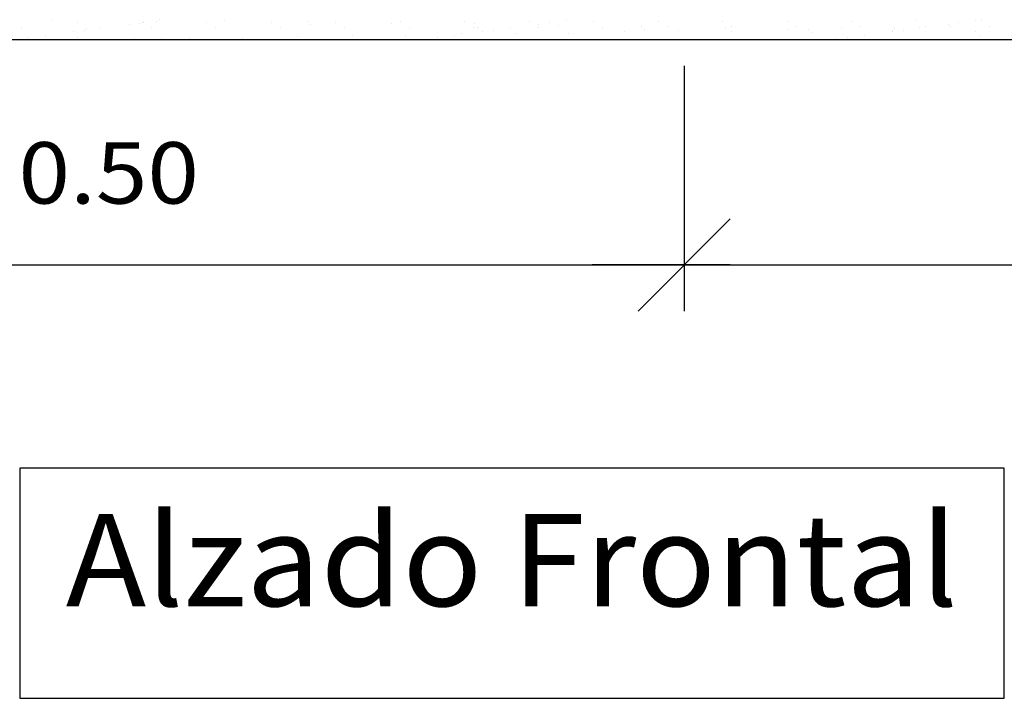
# Model space of a CAD drawing. Units: millimetres. Extents: x 6.2 to 19.9, y 7.1 to 25.6.
# Drawn here: x 9.3 to 11.4, y 7.1 to 8.5 of the extents above; entities that cross this region are included whole.
import ezdxf
from ezdxf.enums import TextEntityAlignment as Align

# ---------------------------------------------------------------- set-up
doc = ezdxf.new("R2010")
doc.units = ezdxf.units.MM
for name, color, linetype in [('0-CYPE0', 1, 'CONTINUOUS'), ('0-CYPE1', 2, 'CONTINUOUS'), ('0-CYPE2', 4, 'CONTINUOUS')]:
    doc.layers.add(name, color=color, linetype=linetype)
doc.styles.add('CYPETXT', font='romans', dxfattribs={"height": 0.2})

msp = doc.modelspace()

# ---------------------------------------------------------------- linework, layer by layer
at = {"layer": '0-CYPE0'}
for p, q in [((9.3271, 8.5226), (9.3271, 8.5226)), ((9.3819, 8.5175), (9.3819, 8.5175)), ((9.4935, 8.5127), (9.4935, 8.5127)), ((9.5169, 8.5158), (9.5169, 8.5158)), ((9.522, 8.5178), (9.522, 8.5178)), ((9.5255, 8.5178), (9.5255, 8.5178)), ((9.5535, 8.5206), (9.5535, 8.5206)), ((9.56, 8.5235), (9.56, 8.5235)), ((9.6622, 8.518), (9.6622, 8.518)), ((9.6999, 8.5214), (9.6999, 8.5214)), ((9.8023, 8.5183), (9.8023, 8.5183)), ((9.88, 8.5199), (9.88, 8.5199)), ((9.8883, 8.5123), (9.8883, 8.5123)), ((9.9424, 8.5185), (9.9424, 8.5185)), ((10.0627, 8.5159), (10.0627, 8.5159)), ((10.0826, 8.5188), (10.0826, 8.5188)), ((10.2227, 8.5191), (10.2227, 8.5191)), ((10.2428, 8.5143), (10.2428, 8.5143)), ((10.3628, 8.5193), (10.3628, 8.5193)), ((10.3829, 8.5133), (10.3829, 8.5133)), ((10.4063, 8.5164), (10.4063, 8.5164)), ((10.4429, 8.5212), (10.4429, 8.5212)), ((10.503, 8.5196), (10.503, 8.5196)), ((10.6431, 8.5198), (10.6431, 8.5198)), ((10.7832, 8.5201), (10.7832, 8.5201)), ((10.9234, 8.5203), (10.9234, 8.5203)), ((11.0635, 8.5206), (11.0635, 8.5206)), ((11.2036, 8.5208), (11.2036, 8.5208)), ((11.2723, 8.5139), (11.2723, 8.5139)), ((11.2957, 8.517), (11.2957, 8.517)), ((11.3323, 8.5218), (11.3323, 8.5218)), ((11.3438, 8.5211), (11.3438, 8.5211)), ((9.2607, 8.5052), (9.2607, 8.5052)), ((9.3723, 8.4968), (9.3723, 8.4968)), ((9.3958, 8.4999), (9.3958, 8.4999)), ((9.4009, 8.5054), (9.4009, 8.5054)), ((9.4323, 8.5047), (9.4323, 8.5047)), ((9.541, 8.5057), (9.541, 8.5057)), ((9.6811, 8.5059), (9.6811, 8.5059)), ((9.8213, 8.5062), (9.8213, 8.5062)), ((9.9614, 8.5065), (9.9614, 8.5065)), ((10.1015, 8.5067), (10.1015, 8.5067)), ((10.2147, 8.4925), (10.2147, 8.4925)), ((10.2417, 8.507), (10.2417, 8.507)), ((10.2511, 8.5067), (10.2511, 8.5067)), ((10.2617, 8.4974), (10.2617, 8.4974)), ((10.2852, 8.5005), (10.2852, 8.5005)), ((10.3217, 8.5053), (10.3217, 8.5053)), ((10.3325, 8.494), (10.3325, 8.494)), ((10.3818, 8.5072), (10.3818, 8.5072)), ((10.4255, 8.5104), (10.4255, 8.5104)), ((10.4476, 8.4935), (10.4476, 8.4935)), ((10.5219, 8.5075), (10.5219, 8.5075)), ((10.5691, 8.4979), (10.5691, 8.4979)), ((10.6055, 8.5088), (10.6055, 8.5088)), ((10.6138, 8.5012), (10.6138, 8.5012)), ((10.6621, 8.5077), (10.6621, 8.5077)), ((10.6869, 8.4994), (10.6869, 8.4994)), ((10.7883, 8.5048), (10.7883, 8.5048)), ((10.802, 8.4988), (10.802, 8.4988)), ((10.8022, 8.508), (10.8022, 8.508)), ((10.9236, 8.5032), (10.9236, 8.5032)), ((10.9423, 8.5082), (10.9423, 8.5082)), ((10.9683, 8.5033), (10.9683, 8.5033)), ((10.9766, 8.4957), (10.9766, 8.4957)), ((11.0413, 8.5047), (11.0413, 8.5047)), ((11.0825, 8.5085), (11.0825, 8.5085)), ((11.151, 8.4993), (11.151, 8.4993)), ((11.1511, 8.498), (11.1511, 8.498)), ((11.1565, 8.5042), (11.1565, 8.5042)), ((11.1746, 8.501), (11.1746, 8.501)), ((11.2111, 8.5059), (11.2111, 8.5059)), ((11.2226, 8.5088), (11.2226, 8.5088)), ((11.278, 8.5085), (11.278, 8.5085)), ((11.3311, 8.4978), (11.3311, 8.4978)), ((11.3628, 8.509), (11.3628, 8.509)), ((9.2746, 8.4839), (9.2746, 8.4839)), ((9.2997, 8.4804), (9.2997, 8.4804)), ((9.3112, 8.4887), (9.3112, 8.4887)), ((9.3819, 8.4859), (9.3819, 8.4859)), ((9.4402, 8.4804), (9.4402, 8.4804)), ((9.5058, 8.4819), (9.5058, 8.4819)), ((9.5646, 8.4819), (9.5646, 8.4819)), ((9.5808, 8.4804), (9.5808, 8.4804)), ((9.6236, 8.4834), (9.6236, 8.4834)), ((9.7213, 8.4804), (9.7213, 8.4804)), ((9.7355, 8.4804), (9.7355, 8.4804)), ((9.7387, 8.4828), (9.7387, 8.4828)), ((9.7447, 8.4804), (9.7447, 8.4804)), ((9.8602, 8.4872), (9.8602, 8.4872)), ((9.8618, 8.4804), (9.8618, 8.4804)), ((9.9231, 8.4804), (9.9231, 8.4804)), ((9.978, 8.4887), (9.978, 8.4887)), ((10.0024, 8.4804), (10.0024, 8.4804)), ((10.0829, 8.4804), (10.0829, 8.4804)), ((10.0931, 8.4882), (10.0931, 8.4882)), ((10.1406, 8.4814), (10.1406, 8.4814)), ((10.1429, 8.4804), (10.1429, 8.4804)), ((10.164, 8.4845), (10.164, 8.4845)), ((10.2006, 8.4893), (10.2006, 8.4893)), ((10.2798, 8.4804), (10.2798, 8.4804)), ((10.2834, 8.4804), (10.2834, 8.4804)), ((10.424, 8.4804), (10.424, 8.4804)), ((10.4304, 8.4804), (10.4304, 8.4804)), ((10.5645, 8.4804), (10.5645, 8.4804)), ((10.6366, 8.4804), (10.6366, 8.4804)), ((10.705, 8.4804), (10.705, 8.4804)), ((10.7779, 8.4804), (10.7779, 8.4804)), ((10.8456, 8.4804), (10.8456, 8.4804)), ((10.9861, 8.4804), (10.9861, 8.4804)), ((10.9933, 8.4804), (10.9933, 8.4804)), ((11.03, 8.482), (11.03, 8.482)), ((11.0534, 8.4851), (11.0534, 8.4851)), ((11.09, 8.4899), (11.09, 8.4899)), ((11.1254, 8.4804), (11.1254, 8.4804)), ((11.1267, 8.4804), (11.1267, 8.4804)), ((11.2672, 8.4804), (11.2672, 8.4804)), ((11.3394, 8.4902), (11.3394, 8.4902)), ((11.3501, 8.4804), (11.3501, 8.4804))]:
    msp.add_line(p, q, dxfattribs=at)
for points in [[(9.2721, 8.4804), (9.2721, 8.4804), (9.2721, 8.4804), (9.2721, 8.4804)], [(9.388, 8.4804), (9.388, 8.4804), (9.388, 8.4804)], [(9.388, 8.4804), (9.388, 8.4804), (9.388, 8.4804)], [(9.5038, 8.4804), (9.5038, 8.4804), (9.5038, 8.4804), (9.5038, 8.4804)], [(9.6196, 8.4804), (9.6196, 8.4804), (9.6196, 8.4804)], [(9.7447, 8.4804), (9.7447, 8.4804), (9.7447, 8.4804)], [(9.8513, 8.4804), (9.8513, 8.4804), (9.8513, 8.4804), (9.8513, 8.4804)], [(9.9671, 8.4804), (9.9671, 8.4804), (9.9671, 8.4804)], [(10.1325, 8.4804), (10.1325, 8.4804), (10.1325, 8.4804)], [(10.1988, 8.4804), (10.1988, 8.4804), (10.1988, 8.4804), (10.1988, 8.4804)], [(10.3146, 8.4804), (10.3146, 8.4804), (10.3146, 8.4804)], [(10.5463, 8.4804), (10.5463, 8.4804), (10.5463, 8.4804), (10.5463, 8.4804)], [(10.6621, 8.4804), (10.6621, 8.4804), (10.6621, 8.4804)], [(10.8938, 8.4804), (10.8938, 8.4804), (10.8938, 8.4804), (10.8938, 8.4804)], [(11.0096, 8.4804), (11.0096, 8.4804), (11.0096, 8.4804)], [(11.0174, 8.4804), (11.0174, 8.4804), (11.0174, 8.4804)], [(11.2413, 8.4804), (11.2413, 8.4804), (11.2413, 8.4804), (11.2413, 8.4804)], [(11.3571, 8.4804), (11.3571, 8.4804), (11.3571, 8.4804)]]:
    msp.add_lwpolyline(points, close=True, dxfattribs=at)
at = {"layer": '0-CYPE1'}
for p, q in [((10.6991, 8.4236), (10.6991, 7.8909)), ((10.5991, 7.8909), (10.7991, 8.0908)), ((10.5991, 7.8909), (10.7991, 8.0908)), ((8.1991, 7.9909), (10.6991, 7.9909)), ((10.7991, 7.9909), (10.4991, 7.9909)), ((10.5991, 7.9909), (10.8991, 7.9909)), ((10.6991, 7.9909), (13.1991, 7.9909))]:
    msp.add_line(p, q, dxfattribs=at)
msp.add_lwpolyline([(9.2559, 7.55), (9.2559, 7.05), (11.3939, 7.05), (11.3939, 7.55), (9.2559, 7.55)], close=True, dxfattribs=at)
at = {"layer": '0-CYPE2'}
msp.add_line((7.6336, 8.4804), (13.7647, 8.4804), dxfattribs=at)

# ---------------------------------------------------------------- texts
at = {"layer": '0-CYPE1', "style": 'CYPETXT'}
for s, height, width, p, p2 in [('0.50', 0.13333, 0.921493, (9.2531, 8.1242), (9.6451, 8.1242)), ('Alzado Frontal', 0.2, 0.9044, (9.3559, 7.25), (11.2939, 7.25))]:
    msp.add_text(s, height=height, dxfattribs=dict(at, width=width)).set_placement(p, p2, align=Align.FIT)

doc.saveas('drawing.dxf')
